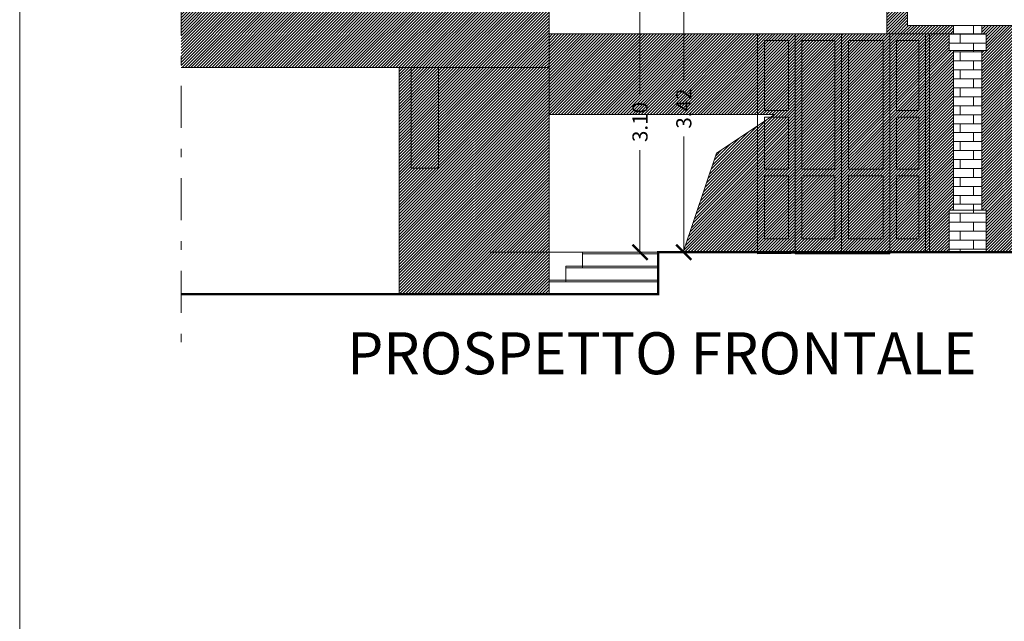
# Model space of a CAD drawing. Units: millimetres. Extents: x -68 to 59, y 13 to 76.
# Drawn here: x 18 to 30, y 51 to 58 of the extents above; entities that cross this region are included whole.
import ezdxf
from ezdxf.enums import TextEntityAlignment as Align

# ---------------------------------------------------------------- set-up
doc = ezdxf.new("R2010")
doc.units = ezdxf.units.MM
doc.linetypes.add('NASCOSTA', pattern=[0.375, 0.25, -0.125])
doc.linetypes.add('TRATTOPUNTO', pattern=[1, 0.5, -0.25, 0, -0.25])
for name, color, linetype in [('COPERTINA', 7, 'Continuous'), ('h-ombre', 253, 'Continuous'), ('infissi', 3, 'Continuous'), ('prospetti', 6, 'Continuous'), ('quote', 5, 'Continuous'), ('retini', 252, 'Continuous'), ('sezione', 190, 'Continuous'), ('viste', 7, 'NASCOSTA')]:
    doc.layers.add(name, color=color, linetype=linetype)
doc.layers.add('plot', color=1, linetype='Continuous', plot=False)
doc.styles.add('quote100', font='arial.ttf')
doc.styles.add('ROMANT', font='romant')
doc.styles.get("Standard").update_dxf_attribs({"font": 'arial.ttf'})
doc.dimstyles.get("Standard").update_dxf_attribs({"dimtxt": 0.18, "dimasz": 0.18, "dimexe": 0.18, "dimexo": 0.0625, "dimgap": 0.09, "dimtad": 0, "dimtih": 1, "dimtoh": 1, "dimdec": 4, "dimzin": 0, "dimdsep": 46, "dimtxsty": 'Standard', "dimcen": 0.09, "dimadec": 0, "dimazin": 0, "dimtfac": 1, "dimtdec": 4, "dimtofl": 0, "dimtmove": 0, "dimatfit": 3, "dimfxl": 0, "dimtolj": 1, "dimtzin": 0, "dimarcsym": 0})
pattern_1 = [(45, (34.859638, 43.487128), (-0.01767767, 0.01767767), [])]

# ---------------------------------------------------------------- blocks, each defined once
blk = doc.blocks.new('_ArchTick')
at = {"color": 0, "linetype": 'ByBlock', "lineweight": 0, "const_width": 0.15}
blk.add_lwpolyline([(-0.5, -0.5), (0.5, 0.5)], dxfattribs=at)
blk = doc.blocks.new('*D15')
at = {"layer": 'Defpoints', "color": 0, "linetype": 'Continuous', "transparency": 16777216}
for p in [(25.449, 58.285), (25.666, 58.285), (25.666, 55.185)]:
    blk.add_point(p, dxfattribs=at)
at = {"layer": 'quote', "color": 0, "linetype": 'Continuous', "lineweight": 0, "transparency": 16777216}
for p, q in [((23.666, 58.285), (25.269, 58.285)), ((25.449, 58.285), (25.449, 57.068)), ((25.449, 55.185), (25.449, 56.401)), ((23.666, 55.185), (25.269, 55.185))]:
    blk.add_line(p, q, dxfattribs=at)
at = {"layer": 'quote', "color": 0, "linetype": 'Continuous', "lineweight": 0, "transparency": 16777216, "xscale": 0.18, "yscale": 0.18, "zscale": 0.18}
for p, rotation in [((25.449, 58.285), 90), ((25.449, 55.185), 270)]:
    blk.add_blockref('_ArchTick', p, dxfattribs=dict(at, rotation=rotation))
at = {"layer": 'quote', "color": 0, "linetype": 'Continuous', "lineweight": 0, "transparency": 16777216, "insert": (25.449, 56.735), "char_height": 0.18, "attachment_point": 5, "rotation": 90, "style": 'quote100'}
blk.add_mtext('\\A1;3.10', dxfattribs=at)
blk = doc.blocks.new('*D16')
at = {"layer": 'Defpoints', "color": 0, "linetype": 'Continuous', "transparency": 16777216}
for p in [(25.971, 58.605), (25.971, 58.605), (25.971, 55.185)]:
    blk.add_point(p, dxfattribs=at)
at = {"layer": 'quote', "color": 0, "linetype": 'Continuous', "lineweight": 0, "transparency": 16777216}
for p, q in [((23.971, 58.605), (25.791, 58.605)), ((25.971, 58.605), (25.971, 57.227)), ((25.971, 55.185), (25.971, 56.562)), ((23.971, 55.185), (25.791, 55.185))]:
    blk.add_line(p, q, dxfattribs=at)
at = {"layer": 'quote', "color": 0, "linetype": 'Continuous', "lineweight": 0, "transparency": 16777216, "xscale": 0.18, "yscale": 0.18, "zscale": 0.18}
for p, rotation in [((25.971, 58.605), 90), ((25.971, 55.185), 270)]:
    blk.add_blockref('_ArchTick', p, dxfattribs=dict(at, rotation=rotation))
at = {"layer": 'quote', "color": 0, "linetype": 'Continuous', "lineweight": 0, "transparency": 16777216, "insert": (25.971, 56.895), "char_height": 0.18, "attachment_point": 5, "rotation": 90, "style": 'quote100'}
blk.add_mtext('\\A1;3.42', dxfattribs=at)

msp = doc.modelspace()

# ---------------------------------------------------------------- hatches: boundary and pattern name
at = {"layer": 'h-ombre', "linetype": 'Continuous', "lineweight": 0}
h = msp.add_hatch(dxfattribs=at)
h.set_pattern_fill('ANSI31', color=256, scale=0.2, style=0)
h.set_pattern_definition(pattern_1)
h.paths.add_polyline_path([(28.388, 57.785), (29.131, 57.785), (29.181, 57.785), (29.181, 57.885), (28.636, 57.885), (28.636, 58.985), (28.388, 58.985)])
h = msp.add_hatch(dxfattribs=at)
h.set_pattern_fill('ANSI31', color=256, scale=0.2, style=0)
h.set_pattern_definition([(45, (34.859638, 28.690798), (-0.01767767, 0.01767767), [])])
h.paths.add_polyline_path([(24.366, 58.605), (22.583, 58.605), (22.583, 58.285), (24.366, 58.285)])
h.paths.add_polyline_path([(24.366, 58.285), (22.583, 58.285), (22.583, 58.185), (24.366, 58.185)])
h.paths.add_polyline_path([(24.366, 57.785), (24.366, 58.185), (19.985, 58.185), (19.985, 57.385), (24.366, 57.385)])
h = msp.add_hatch(dxfattribs=at)
h.set_pattern_fill('ANSI31', color=256, scale=0.2, style=0)
h.set_pattern_definition(pattern_1)
h.paths.add_polyline_path([(33.355, 55.685), (33.405, 55.685), (33.405, 55.185), (36.785, 55.185), (36.785, 55.685), (36.835, 55.685), (36.835, 57.585), (36.785, 57.585), (36.785, 57.785), (36.835, 57.785), (36.835, 57.885), (33.355, 57.885), (33.355, 57.785), (33.405, 57.785), (33.405, 57.585), (33.355, 57.585)])
h.paths.add_polyline_path([(29.521, 57.885), (29.521, 57.785), (29.571, 57.785), (29.571, 57.585), (29.521, 57.585), (29.521, 55.685), (29.571, 55.685), (29.571, 55.185), (32.966, 55.185), (32.966, 55.685), (33.016, 55.685), (33.016, 57.585), (32.966, 57.585), (32.966, 57.785), (33.016, 57.785), (33.016, 57.885)])
h = msp.add_hatch(dxfattribs=at)
h.set_pattern_fill('ANSI31', color=256, scale=0.2, style=0)
h.set_pattern_definition(pattern_1)
h.paths.add_polyline_path([(29.131, 55.185), (29.131, 55.685), (29.181, 55.685), (29.181, 57.585), (29.131, 57.585), (29.131, 57.785), (24.366, 57.785), (24.366, 56.825), (27.051, 56.825), (26.361, 56.363), (25.965, 55.185)])
h = msp.add_hatch(dxfattribs=at)
h.set_pattern_fill('ANSI31', color=256, scale=0.2, style=0)
h.set_pattern_definition(pattern_1)
h.paths.add_polyline_path([(22.583, 57.385), (22.583, 54.685), (24.366, 54.685), (24.366, 54.851), (24.366, 57.385)])
at = {"layer": 'retini', "linetype": 'Continuous', "lineweight": 0}
h = msp.add_hatch(dxfattribs=at)
h.set_pattern_fill('AR-BRSTD', color=256, scale=0.04, style=0)
h.set_pattern_definition([(0, (34.85964, 43.48713), (0, 0.10668), []), (90, (34.85964, 43.48713), (-0.16, 0.10668), [0.10668, -0.10668])])
h.paths.add_polyline_path([(29.181, 57.885), (29.181, 57.785), (29.521, 57.785), (29.521, 57.885)])
h.paths.add_polyline_path([(29.131, 57.785), (29.131, 57.585), (29.571, 57.585), (29.571, 57.785)])
h.paths.add_polyline_path([(29.181, 55.685), (29.521, 55.685), (29.521, 57.585), (29.181, 57.585)])
h.paths.add_polyline_path([(29.131, 55.685), (29.131, 55.185), (29.571, 55.185), (29.571, 55.685)])

# ---------------------------------------------------------------- linework, layer by layer
at = {"layer": 'h-ombre', "linetype": 'Continuous', "lineweight": 0}
for p, q in [((28.388, 58.985), (28.388, 57.785)), ((24.366, 57.785), (24.366, 56.675)), ((24.366, 57.385), (24.366, 56.235)), ((24.366, 56.825), (27.051, 56.825)), ((26.361, 56.363), (27.051, 56.825)), ((25.965, 55.185), (26.361, 56.363))]:
    msp.add_line(p, q, dxfattribs=at)
at = {"layer": 'infissi', "linetype": 'Continuous', "lineweight": 0}
for p, q in [((26.85, 55.185), (26.85, 57.785)), ((27.296, 55.165), (27.296, 57.785)), ((27.296, 55.165), (27.296, 57.785)), ((27.296, 57.785), (28.423, 57.785)), ((28.423, 57.785), (28.423, 55.165)), ((28.895, 55.185), (28.895, 57.785)), ((27.296, 55.165), (28.423, 55.165))]:
    msp.add_line(p, q, dxfattribs=at)
at = {"layer": 'infissi', "lineweight": 0}
for p, q in [((27.216, 57.705), (26.93, 57.705)), ((26.93, 57.705), (26.93, 56.874)), ((27.216, 56.874), (27.216, 57.705)), ((27.296, 55.165), (27.296, 57.785)), ((27.296, 57.785), (28.423, 57.785)), ((27.376, 57.705), (27.77, 57.705)), ((27.376, 56.175), (27.376, 57.705)), ((27.77, 57.705), (27.77, 56.175)), ((27.85, 57.785), (27.85, 55.165)), ((27.93, 57.705), (28.343, 57.705)), ((27.93, 57.705), (27.93, 56.175)), ((28.343, 57.705), (28.343, 56.175)), ((28.423, 57.785), (28.423, 55.165)), ((28.503, 57.705), (28.77, 57.705)), ((28.503, 56.874), (28.503, 57.705)), ((28.77, 57.705), (28.77, 56.874)), ((27.216, 56.874), (26.93, 56.874)), ((28.503, 56.874), (28.77, 56.874)), ((26.93, 56.795), (26.93, 56.175)), ((26.93, 56.795), (27.216, 56.795)), ((27.216, 56.175), (27.216, 56.795)), ((28.503, 56.175), (28.503, 56.795)), ((28.77, 56.795), (28.503, 56.795)), ((28.77, 56.795), (28.77, 56.175)), ((26.93, 56.175), (27.216, 56.175)), ((27.77, 56.175), (27.376, 56.175)), ((28.343, 56.175), (27.93, 56.175)), ((28.77, 56.175), (28.503, 56.175)), ((26.93, 56.095), (26.93, 55.345)), ((27.216, 56.095), (26.93, 56.095)), ((27.216, 55.345), (27.216, 56.095)), ((27.376, 55.345), (27.376, 56.095)), ((27.376, 56.095), (27.77, 56.095)), ((27.77, 56.095), (27.77, 55.345)), ((27.93, 56.095), (27.93, 55.345)), ((27.93, 56.095), (28.343, 56.095)), ((28.343, 56.095), (28.343, 55.345)), ((28.503, 55.345), (28.503, 56.095)), ((28.503, 56.095), (28.77, 56.095)), ((28.77, 56.095), (28.77, 55.345)), ((26.93, 55.345), (27.216, 55.345)), ((27.77, 55.345), (27.376, 55.345)), ((28.343, 55.345), (27.93, 55.345)), ((28.77, 55.345), (28.503, 55.345)), ((28.423, 55.165), (27.296, 55.165))]:
    msp.add_line(p, q, dxfattribs=at)
at = {"layer": 'infissi', "linetype": 'Continuous', "lineweight": 0}
msp.add_lwpolyline([(26.85, 57.785), (28.85, 57.785), (28.85, 55.185), (26.85, 55.165)], close=True, dxfattribs=at)
msp.add_lwpolyline([(22.724, 57.385), (22.724, 56.185), (23.048, 56.185), (23.048, 57.385)], dxfattribs=at)
at = {"layer": 'plot', "linetype": 'Continuous', "lineweight": 0}
msp.add_lwpolyline([(18.062, 75.978), (58.892, 75.978), (58.892, 12.921), (18.062, 12.921)], close=True, dxfattribs=at)
at = {"layer": 'prospetti', "linetype": 'Continuous', "lineweight": 0}
for p, q in [((28.636, 57.885), (28.636, 59.489)), ((24.366, 54.685), (24.366, 58.285)), ((41.636, 57.885), (28.636, 57.885)), ((29.131, 57.785), (24.366, 57.785)), ((24.366, 57.385), (19.985, 57.385)), ((22.583, 54.685), (22.583, 57.385))]:
    msp.add_line(p, q, dxfattribs=at)
at = {"layer": 'sezione', "linetype": 'TRATTOPUNTO', "lineweight": 0}
msp.add_line((19.985, 59.365), (19.985, 54.112), dxfattribs=at)
at = {"layer": 'sezione', "linetype": 'Continuous', "lineweight": 0, "const_width": 0.03, "flags": 128}
msp.add_lwpolyline([(19.985, 54.685), (25.666, 54.685), (25.666, 55.185), (57.546, 55.185)], dxfattribs=at)
at = {"layer": 'viste', "linetype": 'Continuous', "lineweight": 0}
for p, q in [((29.181, 57.785), (29.181, 57.885)), ((29.521, 57.785), (29.521, 57.885)), ((29.131, 57.785), (29.131, 57.585)), ((29.571, 57.785), (29.131, 57.785)), ((29.571, 57.585), (29.571, 57.785)), ((29.571, 57.585), (29.131, 57.585)), ((29.181, 55.685), (29.181, 57.585)), ((29.521, 55.685), (29.521, 57.585)), ((29.131, 55.185), (29.131, 55.685)), ((29.131, 55.685), (29.571, 55.685)), ((29.571, 55.185), (29.571, 55.685)), ((25.666, 55.185), (24.766, 55.185)), ((24.766, 55.185), (24.766, 54.998)), ((25.666, 55.165), (24.766, 55.165)), ((25.666, 55.018), (24.566, 55.018)), ((24.566, 55.018), (24.566, 54.831)), ((25.666, 54.998), (24.566, 54.998)), ((25.666, 54.851), (24.366, 54.851)), ((24.366, 54.851), (24.366, 54.685)), ((25.666, 54.831), (24.366, 54.831))]:
    msp.add_line(p, q, dxfattribs=at)

# ---------------------------------------------------------------- texts
at = {"layer": 'COPERTINA', "color": 7, "style": 'ROMANT'}
msp.add_text('PROSPETTO FRONTALE', height=0.50029, dxfattribs=at).set_placement((25.709, 53.732), align=Align.CENTER)

# ---------------------------------------------------------------- dimensions: what is measured, and where the dimension line sits
at = {"layer": 'quote', "linetype": 'Continuous', "lineweight": 0}
for base, p1, p2, picture, middle in [((25.971, 58.605), (25.971, 55.185), (25.971, 58.605), '*D16', (25.971, 56.895)), ((25.449, 58.285), (25.666, 55.185), (25.666, 58.285), '*D15', (25.449, 56.735))]:
    dim = msp.add_linear_dim(base=base, p1=p1, p2=p2, angle=90, dimstyle='Standard', override={"dimexo": 2, "dimgap": 0.1, "dimtih": 0, "dimtoh": 0, "dimdec": 2, "dimdsep": 0, "dimtxsty": 'quote100', "dimblk": 'ArchTick', "dimadec": 2, "dimtdec": 2, "dimatfit": 3, "dimlwd": 0, "dimlwe": 0}, dxfattribs=at)
    dim.commit()
    dim.dimension.update_dxf_attribs({"geometry": picture, "text_midpoint": middle})

doc.saveas('drawing.dxf')
